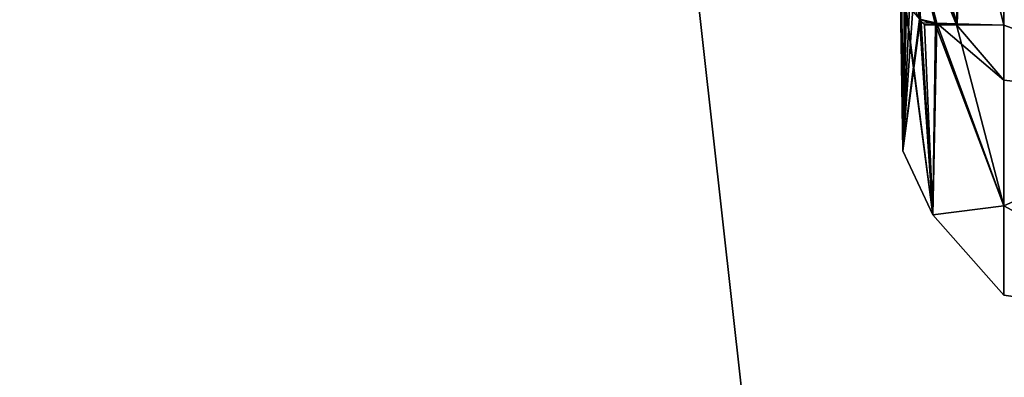
# Model space of a CAD drawing. Units: inches. Extents: x -2 to 198, y -6 to 132.
# Drawn here: x 34 to 35, y 27 to 27 of the extents above; entities that cross this region are included whole.
import ezdxf

# ---------------------------------------------------------------- set-up
doc = ezdxf.new("R2010")
doc.units = ezdxf.units.IN
doc.header["$MEASUREMENT"] = 0
for name, color, linetype in [('SEAT-FABRIC', 5, 'Continuous'), ('SEAT-FRAME', 5, 'Continuous'), ('SEAT-KNOBS', 5, 'Continuous'), ('SEAT-OTHER', 7, 'Continuous')]:
    doc.layers.add(name, color=color, linetype=linetype)
doc.styles.get("Standard").update_dxf_attribs({"font": 'arial.ttf'})

# ---------------------------------------------------------------- blocks, each defined once
blk = doc.blocks.new('1sayl_suspmidbck_arms_1t')
at = {"layer": 'SEAT-FABRIC'}
for points in [[(6.1179, -7.9891, 18.513), (3.8588, -8.3968, 18.7536), (3.5433, -6.4163, 18.3822), (5.705, -6.1403, 18.2422)], [(6.1342, -8.0568, 18.4975), (6.1179, -7.9891, 18.513), (3.8588, -8.3968, 18.7536), (3.8584, -8.4441, 18.7364)]]:
    blk.add_3dface(points, dxfattribs=at)
at = {"layer": 'SEAT-FRAME'}
for points in [[(4.1206, -6.6689, 15.4274), (5.3403, -6.5642, 15.3847), (5.3256, -7.5925, 15.8856), (4.1218, -7.7267, 15.95)], [(3.5328, -8.7541, 16.6013), (4.1218, -7.7267, 15.95), (5.3256, -7.5925, 15.8856), (4.3594, -8.6669, 16.565)], [(5.3049, -8.528, 16.4753), (4.3594, -8.6669, 16.565), (5.3256, -7.5925, 15.8856), (5.7654, -8.4133, 16.4154)]]:
    blk.add_3dface(points, dxfattribs=at)
at = {"layer": 'SEAT-KNOBS'}
for points in [[(5.2122, -7.7995, 13.46), (4.9987, -7.8818, 13.344), (4.8482, -7.9448, 13.2677)], [(4.8482, -7.9448, 13.2677), (5.1944, -7.8379, 13.5143), (5.2122, -7.7995, 13.46)], [(5.1944, -7.8379, 11.4325), (5.0417, -7.951, 11.4583), (4.8469, -7.9439, 11.6787)], [(5.1944, -7.8379, 11.4325), (4.8469, -7.9439, 11.6787), (4.9987, -7.8818, 11.6029)], [(4.8482, -7.9448, 13.2677), (5.04, -7.9516, 13.4876), (5.1944, -7.8379, 13.5143)], [(4.6253, -7.9162, 12.1453), (4.7001, -7.8815, 12.1654), (4.8808, -7.8833, 11.7834)], [(4.6253, -7.9162, 12.8015), (4.7001, -7.8815, 12.7814), (4.7001, -7.8815, 12.1654), (4.6253, -7.9162, 12.1453)], [(4.7001, -7.8815, 12.7814), (4.6253, -7.9162, 12.8015), (4.8535, -7.9007, 13.2138)], [(4.8808, -7.8833, 11.7834), (4.8734, -7.8838, 11.7742), (4.6253, -7.9162, 12.1453)], [(4.8734, -7.8838, 11.7742), (4.8538, -7.9007, 11.7333), (4.8471, -7.9065, 11.7194), (4.6253, -7.9162, 12.1453)], [(4.7001, -7.8815, 12.7814), (4.9011, -7.8782, 13.134), (4.9285, -7.88, 13.103)], [(4.8535, -7.9007, 13.2138), (4.8832, -7.8866, 13.1639), (4.9011, -7.8782, 13.134), (4.7001, -7.8815, 12.7814)], [(4.9285, -7.88, 11.8438), (4.8808, -7.8833, 11.7834), (4.7001, -7.8815, 12.1654)], [(4.7001, -7.8815, 12.1654), (4.9442, -7.884, 11.8592), (4.9285, -7.88, 11.8438)], [(4.9285, -7.88, 13.103), (4.9444, -7.8854, 13.0885), (4.7001, -7.8815, 12.7814)], [(4.7001, -7.8815, 12.1654), (4.8552, -7.902, 12.2071), (4.9931, -7.902, 11.9029)], [(4.7001, -7.8815, 12.7814), (4.8552, -7.902, 12.2264), (4.8552, -7.902, 12.2071), (4.7001, -7.8815, 12.1654)], [(4.8552, -7.902, 12.7398), (4.8552, -7.902, 12.7205), (4.8552, -7.902, 12.2264), (4.7001, -7.8815, 12.7814)], [(4.9442, -7.884, 11.8592), (4.7001, -7.8815, 12.1654), (4.9602, -7.8881, 11.8748)], [(4.976, -7.8941, 11.8887), (4.9602, -7.8881, 11.8748), (4.7001, -7.8815, 12.1654)], [(4.9931, -7.902, 11.9029), (4.976, -7.8941, 11.8887), (4.7001, -7.8815, 12.1654)], [(4.8552, -7.902, 12.7398), (4.7001, -7.8815, 12.7814), (4.9444, -7.8854, 13.0885), (4.9607, -7.891, 13.0736)], [(4.8469, -7.9439, 11.6787), (4.847, -7.9194, 11.7053), (4.9987, -7.8818, 11.6029)], [(4.8538, -7.9007, 11.7333), (4.9987, -7.8818, 11.6029), (4.847, -7.9194, 11.7053)], [(4.8489, -7.9209, 13.241), (4.8482, -7.9448, 13.2677), (4.9987, -7.8818, 13.344)], [(4.8489, -7.9209, 13.241), (4.9987, -7.8818, 13.344), (4.8535, -7.9007, 13.2138)], [(4.8494, -7.9027, 13.2207), (4.8535, -7.9007, 13.2138), (4.6253, -7.9162, 12.8015)], [(4.6253, -7.9162, 12.8015), (4.8489, -7.9209, 13.241), (4.8494, -7.9027, 13.2207)], [(4.6253, -7.9162, 12.1453), (4.8471, -7.9065, 11.7194), (4.847, -7.9194, 11.7053)], [(4.847, -7.9194, 11.7053), (4.8471, -7.9065, 11.7194), (4.8538, -7.9007, 11.7333)], [(4.8535, -7.9007, 13.2138), (4.8494, -7.9027, 13.2207), (4.8489, -7.9209, 13.241)], [(4.5313, -7.999, 12.4734), (4.6253, -7.9162, 12.1453), (4.6359, -7.999, 12.1515)], [(4.6253, -7.9162, 12.1453), (4.5313, -7.999, 12.4734), (4.6253, -7.9162, 12.8015)], [(4.6359, -7.999, 12.7953), (4.6253, -7.9162, 12.8015), (4.5313, -7.999, 12.4734)], [(4.847, -7.9194, 11.7053), (4.6359, -7.999, 12.1515), (4.6253, -7.9162, 12.1453)], [(4.6253, -7.9162, 12.8015), (4.6359, -7.999, 12.7953), (4.8489, -7.9209, 13.241)], [(4.6359, -7.999, 12.1515), (4.847, -7.9194, 11.7053), (4.8469, -7.9439, 11.6787)], [(4.7826, -7.999, 13.2468), (4.8489, -7.9209, 13.241), (4.6359, -7.999, 12.7953)], [(4.8467, -7.999, 13.3281), (4.8482, -7.9448, 13.2677), (4.8489, -7.9209, 13.241), (4.7826, -7.999, 13.2468)], [(4.6359, -7.999, 12.1515), (4.8469, -7.9439, 11.6787), (4.7826, -7.999, 11.7001)], [(4.8467, -7.999, 11.6187), (4.7826, -7.999, 11.7001), (4.8469, -7.9439, 11.6787)], [(4.8467, -7.999, 11.6187), (4.8469, -7.9439, 11.6787), (5.0417, -7.951, 11.4583)], [(4.8482, -7.9448, 13.2677), (4.8467, -7.999, 13.3281), (5.04, -7.9516, 13.4876)], [(5.3146, -7.999, 11.3062), (4.8467, -7.999, 11.6187), (5.0417, -7.951, 11.4583)], [(4.5313, -7.999, 12.4734), (4.6359, -7.999, 12.1515), (4.7523, -8.261, 11.6781), (4.4939, -8.261, 12.4734)], [(4.6359, -7.999, 12.7953), (4.5313, -7.999, 12.4734), (4.4939, -8.261, 12.4734)], [(4.7826, -7.999, 13.2468), (4.6359, -7.999, 12.7953), (4.4939, -8.261, 12.4734), (4.7523, -8.261, 13.2688)], [(4.7826, -7.999, 11.7001), (4.7523, -8.261, 11.6781), (4.6359, -7.999, 12.1515)], [(4.7523, -8.261, 11.6781), (4.7826, -7.999, 11.7001), (4.8467, -7.999, 11.6187)], [(5.3146, -7.999, 11.3062), (4.7523, -8.261, 11.6781), (4.8467, -7.999, 11.6187)], [(4.7523, -8.261, 11.6781), (5.3146, -7.999, 11.3062), (5.4289, -8.261, 11.1865)], [(4.7523, -8.261, 13.2688), (5.2962, -7.999, 13.6683), (4.8467, -7.999, 13.3281)], [(5.4289, -8.261, 13.7604), (5.2964, -7.999, 13.6684), (5.2962, -7.999, 13.6683), (4.7523, -8.261, 13.2688)], [(4.8467, -7.999, 13.3281), (4.7826, -7.999, 13.2468), (4.7523, -8.261, 13.2688)]]:
    blk.add_3dface(points, dxfattribs=at)
at = {"layer": 'SEAT-KNOBS', "invisible_edges": 1}
blk.add_3dface([(5.2962, -7.999, 13.6683), (5.04, -7.9516, 13.4876), (4.8467, -7.999, 13.3281)], dxfattribs=at)
at = {"layer": 'SEAT-OTHER'}
blk.add_attdef('OTHER', (-6, -2), '', height=2, dxfattribs=at)

msp = doc.modelspace()

# ---------------------------------------------------------------- block references
at = {"rotation": 90}
msp.add_blockref('1sayl_suspmidbck_arms_1t', (27.2381, 22.3764), dxfattribs=at)

doc.saveas('drawing.dxf')
